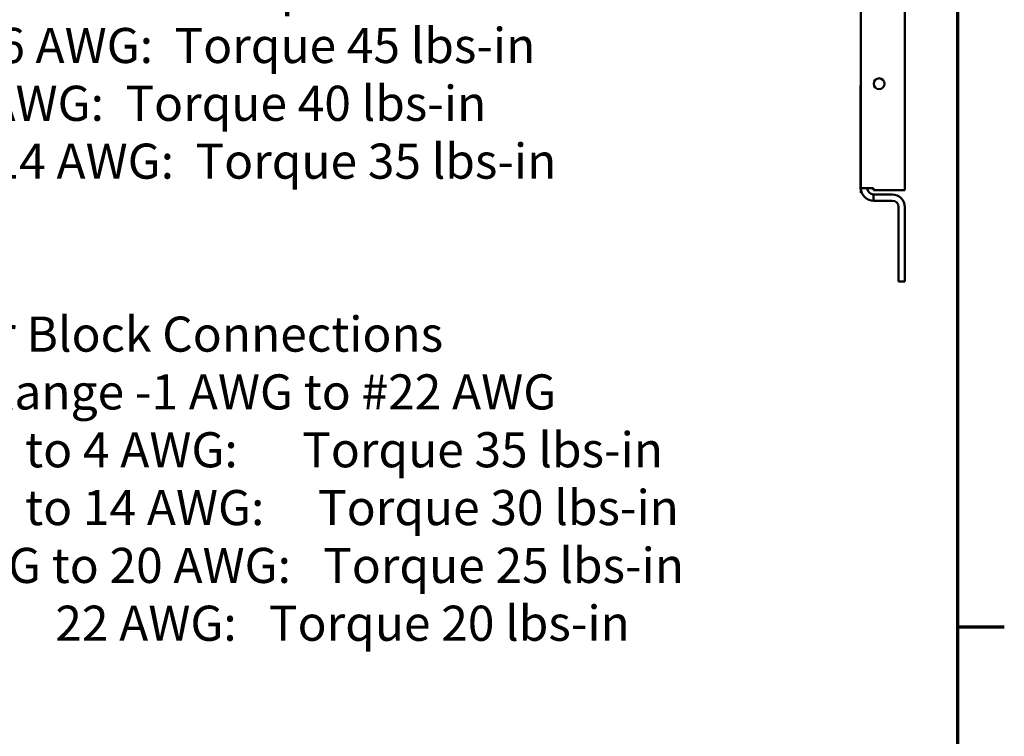
# Model space of a CAD drawing. Units: inches. Extents: x 2 to 108, y 1 to 84.
# Drawn here: x 90 to 107, y 19 to 32 of the extents above; entities that cross this region are included whole.
import ezdxf

# ---------------------------------------------------------------- set-up
doc = ezdxf.new("R2010")
doc.units = ezdxf.units.IN
doc.header["$LTSCALE"] = 5
doc.header["$MEASUREMENT"] = 0
doc.layers.get('0').update_dxf_attribs({"lineweight": 25})
for name, color, linetype, lineweight in [('Border (ANSI)', 7, 'Continuous', 70), ('Symbol (ANSI)', 7, 'Continuous', 25), ('Visible (ANSI)', 7, 'Continuous', 50)]:
    doc.layers.add(name, color=color, linetype=linetype, lineweight=lineweight)
doc.styles.add('Note Text (ANSI)', font='tahoma.ttf')

# ---------------------------------------------------------------- blocks, each defined once
blk = doc.blocks.new('Borders Default Border')
at = {"layer": 'Border (ANSI)'}
blk.add_line((21.25, 4.25), (21.41, 4.25), dxfattribs=at)
at = {"layer": 'Border (ANSI)', "flags": 128}
blk.add_lwpolyline([(0.75, 0.5), (0.75, 16.5), (21.25, 16.5), (21.25, 0.5), (0.75, 0.5)], dxfattribs=at)

msp = doc.modelspace()

# ---------------------------------------------------------------- linework, layer by layer
at = {"layer": 'Visible (ANSI)'}
for p, q in [((105.351, 56.343), (105.351, 28.712)), ((104.601, 28.744), (104.601, 48.72)), ((104.596, 31.533), (104.596, 32.051)), ((104.596, 31.414), (104.596, 31.533)), ((104.601, 31.533), (104.596, 31.533)), ((104.596, 28.789), (104.596, 31.414)), ((104.591, 28.728), (104.591, 30.498)), ((104.596, 30.498), (104.591, 30.498)), ((104.596, 28.664), (104.596, 28.789)), ((104.596, 28.728), (104.591, 28.728)), ((104.596, 28.664), (104.601, 28.664)), ((104.601, 28.744), (104.601, 28.664)), ((104.601, 28.744), (104.817, 28.744)), ((104.817, 28.712), (104.817, 28.744)), ((105.351, 28.712), (104.817, 28.712)), ((104.817, 28.636), (105.135, 28.636)), ((104.817, 28.636), (104.817, 28.528)), ((104.817, 28.528), (105.135, 28.528)), ((105.243, 27.151), (105.243, 28.42)), ((105.351, 27.151), (105.351, 28.42)), ((105.243, 27.151), (105.351, 27.151))]:
    msp.add_line(p, q, dxfattribs=at)
msp.add_circle((104.911, 30.528), 0.0925, dxfattribs=at)
for centre, radius, start, end in [((104.817, 28.744), 0.216, 180, 270), ((104.817, 28.744), 0.108, 180, 270), ((105.135, 28.42), 0.216, 0, 90), ((105.135, 28.42), 0.108, 0, 90)]:
    msp.add_arc(centre, radius, start, end, dxfattribs=at)

# ---------------------------------------------------------------- block references
at = {"xscale": 5, "yscale": 5, "zscale": 5}
msp.add_blockref('Borders Default Border', (0, 0), dxfattribs=at)

# ---------------------------------------------------------------- texts
at = {"layer": 'Symbol (ANSI)', "char_height": 0.6, "attachment_point": 1, "line_spacing_factor": 0.987884, "style": 'Note Text (ANSI)'}
for s, insert, width in [('\\fTahoma|b0|i0;Ground Lug:\\P\\fTahoma|b0|i0;Wire Range -1/0 AWG to #14 AWG\\P\\fTahoma|b0|i0;1/0 AWG to 2 AWG:  Torque 50 lbs-in \\P\\fTahoma|b0|i0;   4 AWG to 6 AWG:  Torque 45 lbs-in \\P\\fTahoma|b0|i0;                  8 AWG:  Torque 40 lbs-in \\P\\fTahoma|b0|i0;10 AWG to 14 AWG:  Torque 35 lbs-in ', (85.718, 34.446), 14.15543), ('\\fTahoma|b0|i0;Power Block Connections\\P\\fTahoma|b0|i0;Wire Range -1 AWG to #22 AWG\\P\\fTahoma|b0|i0;1 AWG to 4 AWG:      Torque 35 lbs-in \\P\\fTahoma|b0|i0;6 AWG to 14 AWG:     Torque 30 lbs-in \\P\\fTahoma|b0|i0;16 AWG to 20 AWG:   Torque 25 lbs-in \\P\\fTahoma|b0|i0;                 22 AWG:   Torque 20 lbs-in\\P', (87.716, 26.55), 14.47731)]:
    msp.add_mtext(s, dxfattribs=dict(at, insert=insert, width=width))

doc.saveas('drawing.dxf')
